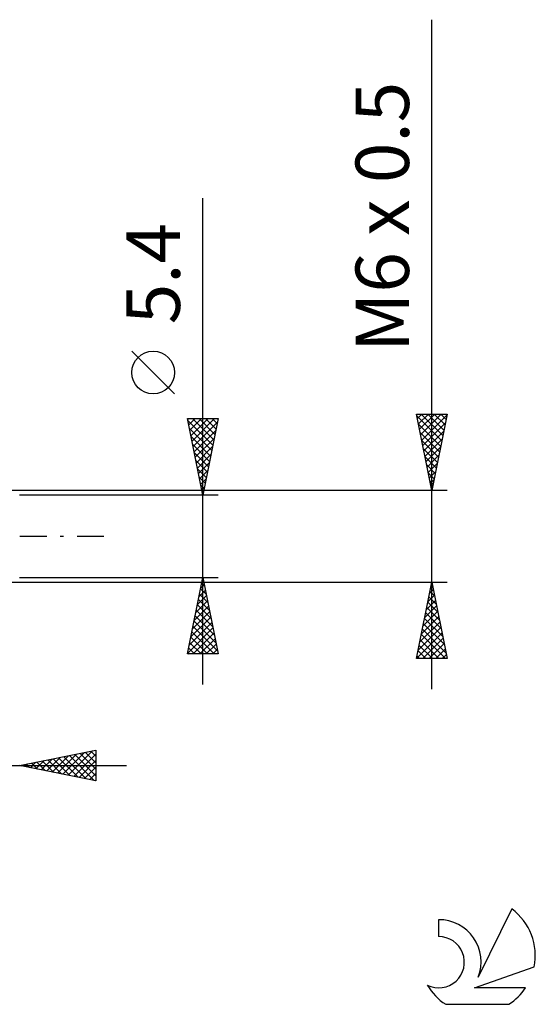
# Model space of a CAD drawing. Units: millimetres. Extents: x -27 to 114, y -36 to 38.
# Drawn here: x 80 to 114, y -31 to 34 of the extents above; entities that cross this region are included whole.
import ezdxf
from ezdxf.enums import TextEntityAlignment as Align

# ---------------------------------------------------------------- set-up
doc = ezdxf.new("R2010")
doc.units = ezdxf.units.MM
doc.header["$LTSCALE"] = 4.4
doc.linetypes.add('LONGDASH_DASH', pattern=[0.85, 0.4, -0.2, 0.05, -0.2])
for name, color, linetype in [('2', 7, 'CONTINUOUS'), ('SK4', 2, 'LONGDASH_DASH'), ('SK6', 5, 'CONTINUOUS')]:
    doc.layers.add(name, color=color, linetype=linetype)
doc.styles.get("Standard").update_dxf_attribs({"font": 'Monospac821 BT'})

msp = doc.modelspace()

# ---------------------------------------------------------------- linework, layer by layer
at = {"layer": '2', "color": 7, "linetype": 'CONTINUOUS', "lineweight": 25}
for p, q in [((107, -10), (107, 33.8)), ((92, -9.7), (92, 22.125)), ((90.15, 9.312), (87.35, 12.112)), ((107, 3), (106, 8)), ((106, 8), (108, 8)), ((106.029, 7.854), (107.647, 6.236)), ((106.057, 7.714), (106.343, 8)), ((106.128, 7.361), (106.767, 8)), ((106.199, 7.007), (107.191, 8)), ((106.269, 6.654), (107.616, 8)), ((106.307, 8), (107.718, 6.589)), ((106.34, 6.3), (107.99, 7.95)), ((106.731, 8), (107.789, 6.943)), ((108, 8), (107, 3)), ((107.156, 8), (107.859, 7.296)), ((107.58, 8), (107.93, 7.65)), ((92, 2.7), (91, 7.7)), ((91, 7.7), (93, 7.7)), ((91.011, 7.643), (91.068, 7.7)), ((91.023, 7.587), (92.652, 5.958)), ((91.082, 7.29), (91.492, 7.7)), ((91.153, 6.936), (91.916, 7.7)), ((91.223, 6.583), (92.341, 7.7)), ((91.294, 6.229), (92.765, 7.7)), ((91.334, 7.7), (92.722, 6.311)), ((91.365, 5.876), (92.953, 7.463)), ((91.758, 7.7), (92.793, 6.665)), ((93, 7.7), (92, 2.7)), ((92.182, 7.7), (92.864, 7.019)), ((92.607, 7.7), (92.934, 7.372)), ((106.135, 7.323), (107.576, 5.882)), ((106.411, 5.946), (107.884, 7.42)), ((91.129, 7.056), (92.581, 5.604)), ((91.235, 6.526), (92.51, 5.251)), ((91.436, 5.522), (92.847, 6.933)), ((106.241, 6.793), (107.506, 5.529)), ((106.481, 5.593), (107.778, 6.889)), ((91.341, 5.996), (92.439, 4.897)), ((91.506, 5.169), (92.741, 6.403)), ((91.577, 4.815), (92.634, 5.872)), ((106.347, 6.263), (107.435, 5.175)), ((106.552, 5.239), (107.672, 6.359)), ((106.623, 4.886), (107.566, 5.829)), ((91.447, 5.466), (92.369, 4.544)), ((91.648, 4.461), (92.528, 5.342)), ((106.454, 5.732), (107.364, 4.822)), ((106.56, 5.202), (107.294, 4.468)), ((106.694, 4.532), (107.46, 5.298)), ((91.553, 4.935), (92.298, 4.19)), ((91.718, 4.108), (92.422, 4.812)), ((106.666, 4.672), (107.223, 4.114)), ((106.764, 4.179), (107.354, 4.768)), ((91.659, 4.405), (92.227, 3.837)), ((91.765, 3.875), (92.157, 3.483)), ((91.789, 3.754), (92.316, 4.281)), ((106.772, 4.141), (107.152, 3.761)), ((106.835, 3.825), (107.248, 4.238)), ((91.86, 3.401), (92.21, 3.751)), ((91.871, 3.344), (92.086, 3.129)), ((106.878, 3.611), (107.081, 3.407)), ((106.906, 3.472), (107.141, 3.707)), ((108, 3), (78, 3)), ((93, 2.7), (80, 2.7)), ((91.931, 3.047), (92.104, 3.221)), ((91.977, 2.814), (92.015, 2.776)), ((106.976, 3.118), (107.035, 3.177)), ((106.984, 3.081), (107.011, 3.054)), ((78, -3), (108, -3)), ((80, -2.7), (93, -2.7)), ((91, -7.7), (92, -2.7)), ((91.86, -3.398), (92.093, -3.165)), ((91.925, -3.074), (92.112, -3.261)), ((91.966, -2.868), (92.022, -2.812)), ((91.996, -2.72), (92.006, -2.73)), ((92, -2.7), (93, -7.7)), ((106, -8), (107, -3)), ((106.96, -3.201), (107.027, -3.134)), ((107, -3), (108, -8)), ((91.754, -3.928), (92.164, -3.519)), ((91.784, -3.781), (92.324, -4.321)), ((91.855, -3.427), (92.218, -3.791)), ((106.748, -4.261), (107.168, -3.841)), ((106.854, -3.731), (107.097, -3.487)), ((106.879, -3.603), (107.181, -3.905)), ((106.95, -3.249), (107.075, -3.374)), ((91.542, -4.989), (92.305, -4.226)), ((91.642, -4.488), (92.536, -5.382)), ((91.648, -4.459), (92.234, -3.872)), ((91.713, -4.135), (92.43, -4.852)), ((106.642, -4.792), (107.239, -4.194)), ((106.738, -4.31), (107.393, -4.965)), ((106.809, -3.957), (107.287, -4.435)), ((91.33, -6.05), (92.447, -4.933)), ((91.436, -5.519), (92.376, -4.58)), ((91.572, -4.842), (92.642, -5.912)), ((106.43, -5.852), (107.38, -4.902)), ((106.536, -5.322), (107.31, -4.548)), ((106.597, -5.017), (107.605, -6.026)), ((106.667, -4.664), (107.499, -5.496)), ((91.118, -7.11), (92.588, -5.64)), ((91.224, -6.58), (92.517, -5.287)), ((91.43, -5.549), (92.855, -6.973)), ((91.501, -5.195), (92.749, -6.443)), ((106.217, -6.913), (107.522, -5.609)), ((106.323, -6.383), (107.451, -5.255)), ((106.455, -5.724), (107.817, -7.087)), ((106.526, -5.371), (107.711, -6.556)), ((91.012, -7.641), (92.659, -5.994)), ((91.289, -6.256), (92.733, -7.7)), ((91.36, -5.902), (92.961, -7.503)), ((91.377, -7.7), (92.729, -6.347)), ((106.005, -7.974), (107.663, -6.316)), ((106.111, -7.443), (107.592, -5.962)), ((106.314, -6.431), (107.882, -8)), ((106.384, -6.078), (107.923, -7.617)), ((91.147, -6.963), (91.884, -7.7)), ((91.218, -6.609), (92.309, -7.7)), ((91.801, -7.7), (92.8, -6.701)), ((92.225, -7.7), (92.871, -7.054)), ((106.243, -6.785), (107.458, -8)), ((106.403, -8), (107.734, -6.669)), ((106.827, -8), (107.805, -7.023)), ((93, -7.7), (91, -7.7)), ((91.006, -7.67), (91.036, -7.7)), ((91.077, -7.316), (91.46, -7.7)), ((92.65, -7.7), (92.942, -7.408)), ((106.102, -7.492), (106.609, -8)), ((106.172, -7.139), (107.034, -8)), ((107.252, -8), (107.875, -7.376)), ((107.676, -8), (107.946, -7.73)), ((108, -8), (106, -8)), ((106.031, -7.846), (106.185, -8)), ((80, -15), (85, -14)), ((82.837, -15.567), (84.255, -14.149)), ((83.19, -15.638), (84.785, -14.043)), ((84.32, -14.136), (85, -14.816)), ((84.673, -14.065), (85, -14.392)), ((85, -14), (85, -16)), ((80.715, -15.143), (81.073, -14.785)), ((81.069, -15.214), (81.603, -14.679)), ((81.138, -14.772), (81.707, -15.341)), ((81.422, -15.284), (82.134, -14.573)), ((81.491, -14.702), (82.237, -15.447)), ((81.776, -15.355), (82.664, -14.467)), ((81.845, -14.631), (82.767, -15.553)), ((82.13, -15.426), (83.194, -14.361)), ((82.198, -14.56), (83.298, -15.66)), ((82.483, -15.497), (83.725, -14.255)), ((82.552, -14.49), (83.828, -15.766)), ((82.906, -14.419), (84.358, -15.872)), ((83.259, -14.348), (84.889, -15.978)), ((83.544, -15.709), (85, -14.252)), ((83.613, -14.277), (85, -15.665)), ((83.897, -15.779), (85, -14.677)), ((83.966, -14.207), (85, -15.24)), ((54.3, -15), (87, -15)), ((85, -16), (80, -15)), ((80.008, -15.002), (80.012, -14.998)), ((80.077, -14.985), (80.116, -15.023)), ((80.362, -15.072), (80.543, -14.891)), ((80.431, -14.914), (80.646, -15.129)), ((80.784, -14.843), (81.176, -15.235)), ((84.251, -15.85), (85, -15.101)), ((84.604, -15.921), (85, -15.525)), ((84.958, -15.992), (85, -15.95))]:
    msp.add_line(p, q, dxfattribs=at)
msp.add_circle((88.75, 10.712), 1.4, dxfattribs=at)
at = {"layer": 'SK4', "color": 2, "linetype": 'LONGDASH_DASH', "lineweight": 25}
msp.add_line((-6, 0), (86, 0), dxfattribs=at)
at = {"layer": 'SK6', "color": 5, "linetype": 'CONTINUOUS', "lineweight": 25}
for p, q in [((112.235, -24.38), (110.037, -28.837)), ((107.44, -25.085), (107.44, -26.188)), ((109.78, -29.538), (113.7, -28.177)), ((113.137, -29.538), (109.78, -29.538)), ((107.902, -30.62), (112.044, -30.62))]:
    msp.add_line(p, q, dxfattribs=at)
for centre, radius, start, end in [((109.973, -27.434), 3.8, 348.72386, 53.46911), ((107.461, -27.845), 2.76, 338.93794, 90.44457), ((107.451, -27.865), 1.677, 243.42147, 90.36024), ((109.973, -27.434), 3.8, 210.54837, 236.97802), ((109.973, -27.434), 3.8, 303.02198, 326.37322)]:
    msp.add_arc(centre, radius, start, end, dxfattribs=at)

# ---------------------------------------------------------------- texts
at = {"layer": '2', "color": 7, "linetype": 'CONTINUOUS', "lineweight": 25}
for s, p in [('M6 x 0.5', (105.5, 20.9)), ('5.4', (90.5, 17.187))]:
    msp.add_text(s, height=3.5, rotation=90, dxfattribs=at).set_placement(p, align=Align.CENTER)

doc.saveas('drawing.dxf')
